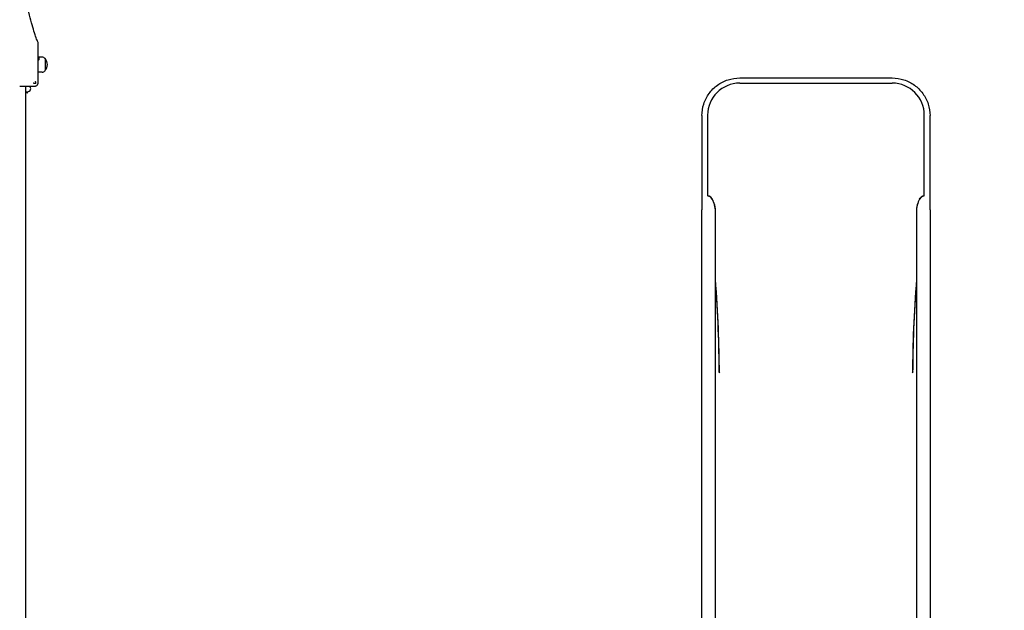
# Model space of a CAD drawing. Units: millimetres. Extents: x -3625 to 3346, y -3407 to 5534.
# Drawn here: x -605 to 1849, y -445 to 1029 of the extents above; entities that cross this region are included whole.
import ezdxf

# ---------------------------------------------------------------- set-up
doc = ezdxf.new("R2010")
doc.units = ezdxf.units.MM
doc.header["$LTSCALE"] = 50
doc.linetypes.add('DASHED', pattern=[0.2068, 0.1655, -0.0413])
doc.layers.add('SW_Toestellen', color=2, linetype='Continuous')

msp = doc.modelspace()

# ---------------------------------------------------------------- linework, layer by layer
at = {"layer": 'SW_Toestellen'}
for p, q in [((-559.4, 909.5), (-559.4, 972.5)), ((-549.4, 935.6), (-558.3, 935.8)), ((-557.9, 934.8), (-557.9, 929)), ((-559.4, 871.6), (-559.4, 909.5)), ((-541.9, 932.1), (-541.9, 902.1)), ((-541.9, 932.1), (-541.9, 902.1)), ((-549.4, 898.5), (-559.4, 898.3)), ((1189.5, 883.8), (1569.7, 883.8)), ((-605.4, 863.6), (-567.4, 863.6)), ((-590.4, -623.4), (-590.4, 863.6)), ((1189.5, 870.9), (1569.7, 870.9)), ((-590.4, 849.6), (-585.9, 849.6)), ((-586.9, 846.6), (-590.4, 846.6)), ((-585.9, 847.6), (-585.9, 848.1)), ((1095.3, 789.8), (1095.3, 598.6)), ((1109.5, 791.1), (1109.5, 589.6)), ((1649.7, 589.6), (1649.7, 791.1)), ((1663.9, 598.6), (1663.9, 789.8)), ((1095.3, 598.6), (1095.3, 555)), ((1663.9, 555), (1663.9, 598.6)), ((1095.3, -655.9), (1095.3, 555)), ((1129, 555), (1129, 555.1)), ((1129, -655.9), (1129, 555)), ((1630.2, 555.1), (1630.2, 555)), ((1630.2, 555), (1630.2, -655.9)), ((1663.9, 555), (1663.9, -655.9)), ((1138.4, 148.9), (1138, 150.2)), ((1138, 149.4), (1138, 150.2)), ((1620.8, 148.9), (1621.1, 150.2)), ((1621.1, 150.2), (1621.1, 149.4))]:
    msp.add_line(p, q, dxfattribs=at)
at = {"layer": 'SW_Toestellen', "color": 254, "linetype": 'DASHED', "ltscale": 5}
for points in [[(-3539.6, 1474.4, 0.070672), (-3625.4, 870.1), (-3625.4, -629.9, 0.24409), (-2704.2, -2404.6, 0.244087), (-1477.4, -3041.4), (-545.4, -3041.4, 0.036564), (-326.9, -3025.4), (129.8, -3025.4, 0.184427), (1129.6, -3407.2), (1629.6, -3407.2, 0.303705), (3016.2, -2479.4, 0.170505), (3345.6, -1541.4), (3345.6, -609.4, 0.125924), (3161.2, 111.1), (3161.2, 716.8, 0.414214), (1661.2, 2216.8)], [(3161.2, 111.1, 0.038873), (3033.8, 306, 0.107121), (2656.2, 817.1, 0.3851), (1661.2, 1716.8), (1430.5, 1716.8, 0.067272), (1134.1, 2216.8)]]:
    msp.add_lwpolyline(points, format="xyb", dxfattribs=at)
at = {"layer": 'SW_Toestellen'}
for centre, radius, start, end in [((-559.4, 934.8), 1.5, 0, 90), ((-549.6, 925.7), 9.95, 39.8028, 89.1815), ((-559.4, 929), 1.5, 270, 0), ((-559.6, 917.1), 23.2, 319.7274, 40.2726), ((-549.6, 908.4), 9.95, 270.8185, 320.1972), ((-585.9, 857.6), 8, 270, 48.5904), ((-585.9, 857.6), 8.5, 250.2501, 263.9577), ((-586.9, 847.6), 1, 270, 0), ((-586.9, 848.1), 1, 0, 83.9577)]:
    msp.add_arc(centre, radius, start, end, dxfattribs=at)
for centre, major_axis, ratio, start_param, end_param in [((1189.5, 791.1), (-80, 0), 0.997564, 4.712389, 6.283185), ((1569.7, 791.1), (80, 0), 0.997564, 0, 1.570796), ((1113, 553.9), (3.4, -35.8), 0.445511, 1.159727, 3.152982), ((1113, 553.9), (7.2, -36.1), 0.40433, 2.888621, 2.900708), ((1646.1, 553.9), (-3.4, -35.8), 0.445511, 3.130204, 5.123458), ((1646.1, 553.9), (7.2, 36.1), 0.40433, 0.240885, 0.252972), ((1113, 553.8), (3.4, -35.8), 0.445511, 1.36543, 2.405289), ((1646.1, 553.8), (-3.4, -35.8), 0.445511, 3.877896, 4.917756), ((1033, 517.8), (66.4, -599.9), 0.137298, 0.89287, 1.327345), ((1034.9, 508.6), (64.4, -592.9), 0.136837, 0.903935, 1.33271), ((1726.1, 517.8), (-66.4, -599.9), 0.137298, 4.95584, 5.390315), ((1724.2, 508.6), (-64.4, -592.9), 0.136837, 4.950475, 5.379251), ((1140, 149.6), (-2, 0), 0.615661, 0.174533, 1.570796), ((1619.2, 149.6), (2, 0), 0.615661, 4.712389, 6.108652)]:
    msp.add_ellipse(centre, major_axis=major_axis, ratio=ratio, start_param=start_param, end_param=end_param, dxfattribs=at)
for points, knots in [([(-559.4, 972.5), (-559.9, 973.4), (-560.3, 974.4), (-563.8, 982.1), (-567.3, 992.2), (-575.3, 1018.8), (-579.7, 1035.4), (-589.4, 1074.8), (-594.6, 1097.6), (-605.6, 1149.1), (-611.3, 1177.7), (-619.3, 1220.4), (-621.4, 1232.3), (-623.6, 1244.5)], [29.040334, 29.040334, 29.040334, 29.040334, 31.485467, 31.485467, 47.2282, 47.2282, 62.970933, 62.970933, 78.713667, 78.713667, 94.4564, 94.4564, 100.296144, 100.296144, 100.296144, 100.296144]), ([(1095.3, 789.8), (1095.3, 799.7), (1096.8, 809.5), (1102.9, 828.2), (1107.5, 837.1), (1119.1, 853.1), (1126.1, 860.1), (1142.1, 871.7), (1151, 876.2), (1169.8, 882.3), (1179.6, 883.8), (1189.5, 883.8)], [0, 0, 0, 0, 0.314159, 0.314159, 0.628319, 0.628319, 0.942478, 0.942478, 1.256637, 1.256637, 1.570796, 1.570796, 1.570796, 1.570796]), ([(1569.7, 883.8), (1579.5, 883.8), (1589.4, 882.3), (1608.2, 876.2), (1617.1, 871.7), (1633, 860.1), (1640.1, 853.1), (1651.7, 837.1), (1656.2, 828.2), (1662.3, 809.5), (1663.9, 799.7), (1663.9, 789.8)], [1.570796, 1.570796, 1.570796, 1.570796, 1.884956, 1.884956, 2.199115, 2.199115, 2.513274, 2.513274, 2.827433, 2.827433, 3.141593, 3.141593, 3.141593, 3.141593]), ([(-567.3, 869.8), (-568.5, 870.2), (-569.7, 870.6), (-571, 871), (-571, 871), (-571.2, 871.1), (-571.3, 871.1), (-571.4, 871.1), (-571.4, 871.2), (-571.4, 871.2)], [0.4814744, 0.4814744, 0.4814744, 0.4814744, 0.8632481, 0.8632481, 0.8885397, 0.8885397, 0.9180238, 0.9180238, 0.9218799, 0.9218799, 0.9218799, 0.9218799]), ([(-567.4, 863.6), (-566.6, 863.6), (-565.8, 863.7), (-564.4, 864.1), (-563.7, 864.5), (-563, 864.9), (-562.6, 865.2), (-562.2, 865.5), (-561.8, 865.9)], [0, 0, 0, 0, 0.02976749, 0.02976749, 0.05953498, 0.05953498, 0.05953498, 0.08084007, 0.08084007, 0.08084007, 0.08084007]), ([(-565.6, 871.4), (-565.6, 871.2), (-565.5, 871.1), (-565.5, 870.7), (-565.6, 870.5), (-565.7, 870.2), (-565.8, 870.1), (-566, 869.9), (-566.2, 869.8), (-566.4, 869.7), (-566.6, 869.7), (-566.9, 869.7), (-567.1, 869.7), (-567.3, 869.8)], [0, 0, 0, 0, 0.0528703, 0.0528703, 0.1033735, 0.1033735, 0.1511209, 0.1511209, 0.1966649, 0.1966649, 0.2420624, 0.2420624, 0.2932693, 0.2932693, 0.2932693, 0.2932693]), ([(-567, 875.6), (-567, 875.6), (-567, 875.5), (-566.5, 874.2), (-566.1, 872.8), (-565.6, 871.4)], [-0.0038359, -0.0038359, -0.0038359, -0.0038359, 0, 0, 0.4318497, 0.4318497, 0.4318497, 0.4318497]), ([(-561.8, 865.9), (-561.4, 866.3), (-561, 866.7), (-560.7, 867.2), (-560.3, 867.8), (-560, 868.5), (-559.5, 870), (-559.4, 870.8), (-559.4, 871.6)], [0.03823042, 0.03823042, 0.03823042, 0.03823042, 0.05953502, 0.05953502, 0.05953502, 0.08930253, 0.08930253, 0.11907004, 0.11907004, 0.11907004, 0.11907004]), ([(1109.7, 589.6), (1109.7, 589.6), (1109.7, 589.6), (1110.4, 589.6), (1111.1, 589.6), (1112.1, 589.4), (1112.5, 589.3), (1113.3, 589), (1113.7, 588.8), (1114.7, 588.3), (1115.3, 588), (1117.5, 586.3), (1119.1, 584.5), (1120.8, 582), (1121, 581.6), (1121.2, 581.3)], [-3.599638, -3.599638, -3.599638, -3.599638, -3.591651, -3.591651, -3.399953, -3.399953, -3.275255, -3.275255, -3.150272, -3.150272, -2.956398, -2.956398, -2.341793, -2.341793, -2.247676, -2.247676, -2.247676, -2.247676]), ([(1637.9, 581.3), (1639.1, 583.2), (1640.3, 584.8), (1642.2, 586.7), (1642.9, 587.3), (1644.1, 588.1), (1644.6, 588.4), (1645.6, 588.9), (1645.9, 589.1), (1646.8, 589.3), (1647.2, 589.4), (1648.2, 589.6), (1648.9, 589.6), (1649.5, 589.6)], [-1.4611, -1.4611, -1.4611, -1.4611, -0.91345, -0.91345, -0.651364, -0.651364, -0.466194, -0.466194, -0.340289, -0.340289, -0.209438, -0.209438, -0.01955, -0.01955, -0.01955, -0.01955])]:
    msp.add_open_spline(points, degree=3, knots=knots, dxfattribs=at)
msp.add_open_spline([(-559.4, 972.5), (-559.4, 972.5), (-559.4, 972.5), (-559.4, 972.5)], degree=3, dxfattribs=at)

doc.saveas('drawing.dxf')
